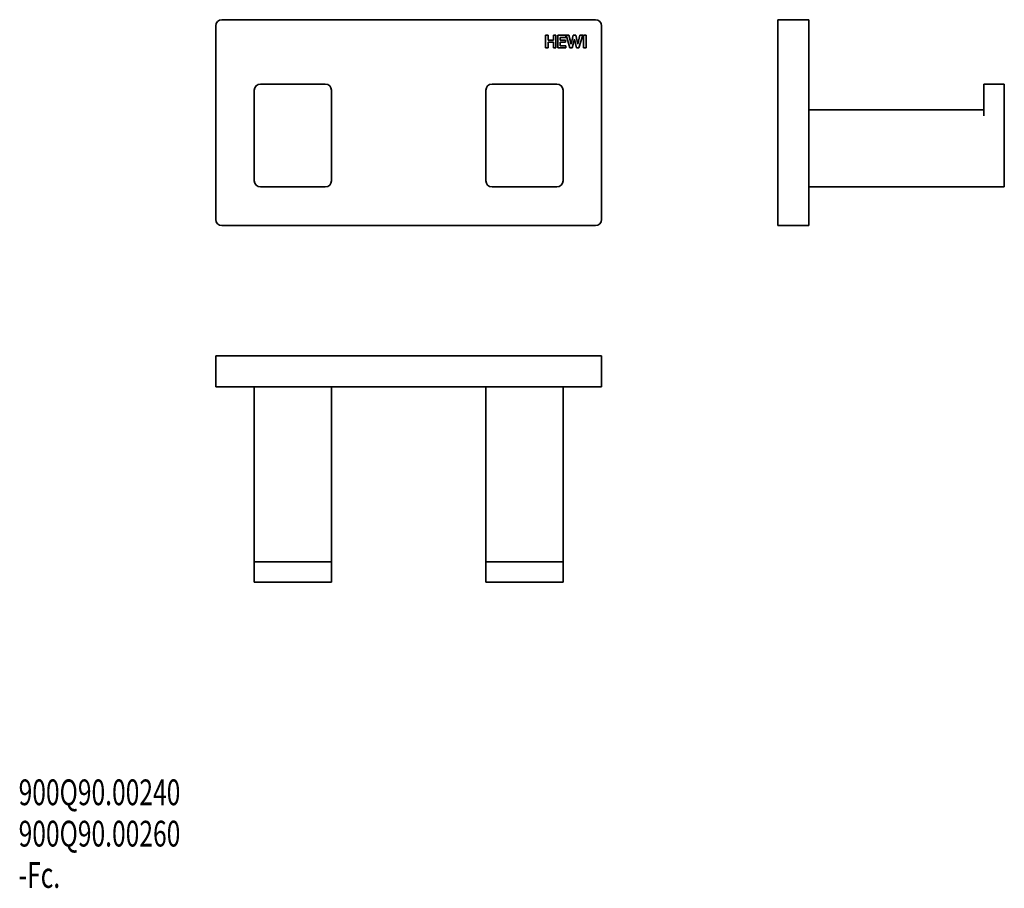
# Model space of a CAD drawing. Units: millimetres. Extents: x 11 to 203, y 7 to 175.
import ezdxf

# ---------------------------------------------------------------- set-up
doc = ezdxf.new("R2010")
doc.units = ezdxf.units.MM
doc.layers.add('1', color=7, linetype='Continuous', true_color=0xffffff)
doc.styles.add('iso-1', font='isocp.shx')

msp = doc.modelspace()

# ---------------------------------------------------------------- linework, layer by layer
at = {"layer": '1', "color": 18, "linetype": 'Continuous', "lineweight": 35}
for p, q in [((49.50342, 136.681136), (49.50342, 174.281136)), ((50.70342, 175.481136), (123.30342, 175.481136)), ((124.50342, 174.281136), (124.50342, 136.681136)), ((158.76037, 175.481136), (158.76037, 174.281136)), ((158.76037, 175.481136), (164.76037, 175.481136)), ((158.76037, 136.681136), (158.76037, 174.281136)), ((164.76037, 175.481136), (164.76037, 174.281136)), ((164.76037, 136.681136), (164.76037, 174.281136)), ((113.619036, 169.981136), (113.619036, 172.481136)), ((113.619036, 172.481136), (114.12217, 172.481136)), ((114.12217, 172.481136), (114.12217, 171.484269)), ((115.131536, 172.481136), (115.63467, 172.481136)), ((115.131536, 171.484269), (115.131536, 172.481136)), ((115.63467, 172.481136), (115.63467, 169.981136)), ((117.53467, 172.481136), (115.97217, 172.481136)), ((115.97217, 172.481136), (115.97217, 169.981136)), ((117.53467, 172.043636), (117.53467, 172.481136)), ((117.60967, 172.481136), (118.312786, 169.981136)), ((118.14092, 172.481136), (117.60967, 172.481136)), ((118.575286, 170.749886), (118.14092, 172.481136)), ((118.95967, 172.481136), (118.575286, 170.749886)), ((119.469036, 172.481136), (118.95967, 172.481136)), ((119.850303, 170.737386), (119.469036, 172.481136)), ((120.29717, 172.481136), (119.850303, 170.737386)), ((120.100303, 169.981136), (120.850303, 172.481136)), ((120.850303, 172.481136), (120.29717, 172.481136)), ((121.50342, 172.481136), (120.98467, 172.481136)), ((120.98467, 172.481136), (120.98467, 169.981136)), ((121.50342, 169.981136), (121.50342, 172.481136)), ((114.12217, 171.484269), (115.131536, 171.484269)), ((114.12217, 171.087386), (114.12217, 169.981136)), ((115.131536, 171.087386), (114.12217, 171.087386)), ((115.131536, 169.981136), (115.131536, 171.087386)), ((116.475303, 171.484269), (116.475303, 172.043636)), ((116.475303, 172.043636), (117.53467, 172.043636)), ((117.450303, 171.484269), (116.475303, 171.484269)), ((116.475303, 171.087386), (117.450303, 171.087386)), ((116.475303, 170.399886), (116.475303, 171.087386)), ((117.53467, 170.399886), (116.475303, 170.399886)), ((117.450303, 171.087386), (117.450303, 171.484269)), ((117.53467, 169.981136), (117.53467, 170.399886)), ((118.80342, 169.981136), (119.20967, 171.687386)), ((119.20967, 171.687386), (119.60967, 169.981136)), ((114.12217, 169.981136), (113.619036, 169.981136)), ((115.63467, 169.981136), (115.131536, 169.981136)), ((115.97217, 169.981136), (117.53467, 169.981136)), ((118.312786, 169.981136), (118.80342, 169.981136)), ((119.60967, 169.981136), (120.100303, 169.981136)), ((120.98467, 169.981136), (121.50342, 169.981136)), ((70.80342, 162.981136), (58.20342, 162.981136)), ((115.80342, 162.981136), (103.20342, 162.981136)), ((198.76037, 162.981136), (198.76037, 161.781136)), ((198.76037, 162.981136), (202.76037, 162.981136)), ((202.76037, 162.981136), (202.76037, 161.781136)), ((57.00342, 144.181136), (57.00342, 161.781136)), ((72.00342, 144.181136), (72.00342, 161.781136)), ((102.00342, 144.181136), (102.00342, 161.781136)), ((117.00342, 144.181136), (117.00342, 161.781136)), ((198.76037, 161.781136), (198.76037, 156.781136)), ((202.76037, 144.181136), (202.76037, 161.781136)), ((164.76037, 157.981136), (198.76037, 157.981136)), ((202.76037, 142.981136), (202.76037, 144.181136)), ((70.80342, 142.981136), (58.20342, 142.981136)), ((115.80342, 142.981136), (103.20342, 142.981136)), ((202.76037, 142.981136), (164.76037, 142.981136)), ((158.76037, 135.481136), (158.76037, 136.681136)), ((164.76037, 136.681136), (164.76037, 135.481136)), ((123.30342, 135.481136), (50.70342, 135.481136)), ((164.76037, 135.481136), (158.76037, 135.481136)), ((49.50342, 110.155666), (50.70342, 110.155666)), ((49.50342, 104.155666), (49.50342, 110.155666)), ((50.70342, 110.155666), (123.30342, 110.155666)), ((123.30342, 110.155666), (124.50342, 110.155666)), ((124.50342, 110.155666), (124.50342, 104.155666)), ((50.70342, 104.155666), (49.50342, 104.155666)), ((50.70342, 104.155666), (123.30342, 104.155666)), ((57.00342, 70.155666), (57.00342, 104.155666)), ((72.00342, 104.155666), (72.00342, 70.155666)), ((102.00342, 70.155666), (102.00342, 104.155666)), ((117.00342, 104.155666), (117.00342, 70.155666)), ((124.50342, 104.155666), (123.30342, 104.155666)), ((57.00342, 70.155666), (58.20342, 70.155666)), ((57.00342, 66.155666), (57.00342, 70.155666)), ((70.80342, 70.155666), (58.20342, 70.155666)), ((70.80342, 70.155666), (72.00342, 70.155666)), ((72.00342, 70.155666), (72.00342, 66.155666)), ((102.00342, 70.155666), (103.20342, 70.155666)), ((102.00342, 66.155666), (102.00342, 70.155666)), ((115.80342, 70.155666), (103.20342, 70.155666)), ((115.80342, 70.155666), (117.00342, 70.155666)), ((117.00342, 70.155666), (117.00342, 66.155666)), ((58.20342, 66.155666), (57.00342, 66.155666)), ((70.80342, 66.155666), (58.20342, 66.155666)), ((72.00342, 66.155666), (70.80342, 66.155666)), ((103.20342, 66.155666), (102.00342, 66.155666)), ((115.80342, 66.155666), (103.20342, 66.155666)), ((117.00342, 66.155666), (115.80342, 66.155666))]:
    msp.add_line(p, q, dxfattribs=at)
for centre, start, end in [((50.70342, 174.281136), 90, 180), ((123.30342, 174.281136), 0, 90), ((58.20342, 161.781136), 90, 180), ((70.80342, 161.781136), 0, 90), ((103.20342, 161.781136), 90, 180), ((115.80342, 161.781136), 0, 90), ((58.20342, 144.181136), 180, 270), ((70.80342, 144.181136), 270, 0), ((103.20342, 144.181136), 180, 270), ((115.80342, 144.181136), 270, 0), ((50.70342, 136.681136), 180, 270), ((123.30342, 136.681136), 270, 0)]:
    msp.add_arc(centre, 1.2, start, end, dxfattribs=at)

# ---------------------------------------------------------------- texts
at = {"layer": '1', "color": 18, "linetype": 'Continuous', "lineweight": 18, "insert": (11.199928, 6.771382), "char_height": 2.5, "attachment_point": 7, "line_spacing_factor": 0.963855, "style": 'iso-1'}
msp.add_mtext('\\W0.7014;\\H5.00;\\P900Q90.00240\\P900Q90.00260 -Fc.\\P\\H2.50;', dxfattribs=at)

doc.saveas('drawing.dxf')
